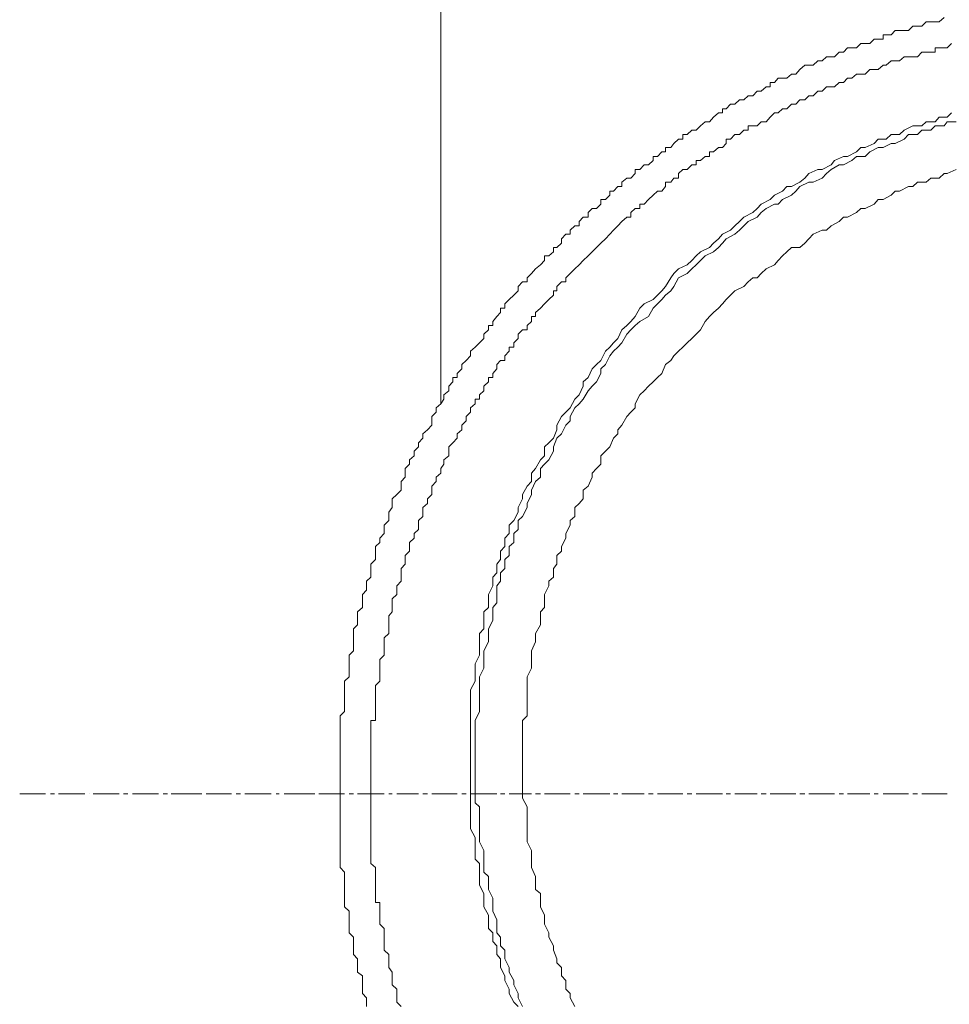
# Model space of a CAD drawing. Units: inches. Extents: x -3033 to 970, y -1908 to 1145.
# Drawn here: x -1831 to -1803, y -1404 to -1375 of the extents above; entities that cross this region are included whole.
import ezdxf

# ---------------------------------------------------------------- set-up
doc = ezdxf.new("R2010")
doc.units = ezdxf.units.IN
doc.header["$MEASUREMENT"] = 0
doc.layers.add('图层 1', color=7, linetype='Continuous')

msp = doc.modelspace()

# ---------------------------------------------------------------- linework, layer by layer
at = {"layer": '图层 1', "color": 7, "lineweight": 9}
for points in [[(-1818.396, -1374.022), (-1818.396, -1386.731)], [(-1821.373, -1398.272), (-1821.373, -1398.147), (-1821.373, -1398.014), (-1821.373, -1397.88), (-1821.373, -1397.763), (-1821.373, -1397.63), (-1821.373, -1397.504), (-1821.373, -1397.379), (-1821.373, -1397.246), (-1821.373, -1397.113), (-1821.373, -1396.987), (-1821.373, -1396.862), (-1821.373, -1396.729), (-1821.373, -1396.603), (-1821.373, -1396.478), (-1821.373, -1396.345), (-1821.373, -1396.219), (-1821.373, -1396.094), (-1821.373, -1395.961), (-1821.248, -1395.828), (-1821.248, -1395.71), (-1821.248, -1395.577), (-1821.248, -1395.444), (-1821.248, -1395.326), (-1821.248, -1395.193), (-1821.248, -1395.068), (-1821.248, -1394.934), (-1821.107, -1394.809), (-1821.107, -1394.676), (-1821.107, -1394.55), (-1821.107, -1394.425), (-1821.107, -1394.292), (-1821.107, -1394.166), (-1820.981, -1394.041), (-1820.981, -1393.908), (-1820.981, -1393.775), (-1820.981, -1393.657), (-1820.981, -1393.524), (-1820.981, -1393.391), (-1820.856, -1393.273), (-1820.856, -1393.14), (-1820.856, -1393.007), (-1820.856, -1392.881), (-1820.715, -1392.756), (-1820.715, -1392.623), (-1820.715, -1392.498), (-1820.715, -1392.372), (-1820.59, -1392.239), (-1820.59, -1392.114), (-1820.59, -1391.98), (-1820.464, -1391.855), (-1820.464, -1391.73), (-1820.464, -1391.604), (-1820.464, -1391.471), (-1820.323, -1391.338), (-1820.323, -1391.22), (-1820.323, -1391.087), (-1820.323, -1390.954), (-1820.198, -1390.836), (-1820.198, -1390.703), (-1820.073, -1390.57), (-1820.073, -1390.445), (-1820.073, -1390.319), (-1819.932, -1390.186), (-1819.932, -1390.061), (-1819.932, -1389.935), (-1819.838, -1389.802), (-1819.838, -1389.677), (-1819.838, -1389.544), (-1819.696, -1389.418), (-1819.571, -1389.285), (-1819.571, -1389.167), (-1819.571, -1389.034), (-1819.446, -1388.901), (-1819.446, -1388.784), (-1819.446, -1388.643), (-1819.32, -1388.517), (-1819.32, -1388.392), (-1819.179, -1388.266), (-1819.179, -1388.133), (-1819.054, -1388.008), (-1819.054, -1387.882), (-1818.929, -1387.749), (-1818.929, -1387.616), (-1818.788, -1387.499), (-1818.662, -1387.365), (-1818.662, -1387.232), (-1818.662, -1387.107), (-1818.537, -1386.981), (-1818.537, -1386.848), (-1818.396, -1386.731), (-1818.302, -1386.597), (-1818.302, -1386.464), (-1818.161, -1386.347), (-1818.161, -1386.214), (-1818.035, -1386.08), (-1818.035, -1385.955), (-1817.91, -1385.955), (-1817.91, -1385.83), (-1817.769, -1385.696), (-1817.769, -1385.571), (-1817.644, -1385.446), (-1817.518, -1385.312), (-1817.518, -1385.179), (-1817.377, -1385.054), (-1817.252, -1384.929), (-1817.126, -1384.795), (-1817.126, -1384.67), (-1816.985, -1384.545), (-1816.985, -1384.411), (-1816.86, -1384.411), (-1816.86, -1384.294), (-1816.735, -1384.153), (-1816.625, -1384.027), (-1816.625, -1383.902), (-1816.5, -1383.902), (-1816.5, -1383.777), (-1816.374, -1383.644), (-1816.233, -1383.518), (-1816.108, -1383.393), (-1816.108, -1383.26), (-1815.982, -1383.126), (-1815.841, -1383.126), (-1815.841, -1383.001), (-1815.716, -1382.876), (-1815.591, -1382.742), (-1815.45, -1382.617), (-1815.324, -1382.492), (-1815.324, -1382.358), (-1815.199, -1382.358), (-1815.058, -1382.233), (-1815.058, -1382.108), (-1814.964, -1382.108), (-1814.823, -1381.975), (-1814.823, -1381.849), (-1814.697, -1381.716), (-1814.572, -1381.716), (-1814.572, -1381.591), (-1814.431, -1381.465), (-1814.306, -1381.465), (-1814.306, -1381.34), (-1814.18, -1381.207), (-1814.039, -1381.207), (-1814.039, -1381.073), (-1813.914, -1380.956), (-1813.789, -1380.956), (-1813.663, -1380.823), (-1813.663, -1380.69), (-1813.522, -1380.69), (-1813.397, -1380.564), (-1813.397, -1380.439), (-1813.287, -1380.439), (-1813.162, -1380.306), (-1813.036, -1380.306), (-1813.036, -1380.18), (-1812.895, -1380.055), (-1812.77, -1380.055), (-1812.645, -1379.922), (-1812.645, -1379.796), (-1812.504, -1379.796), (-1812.378, -1379.663), (-1812.253, -1379.663), (-1812.112, -1379.538), (-1812.112, -1379.412), (-1811.986, -1379.412), (-1811.861, -1379.279), (-1811.751, -1379.279), (-1811.751, -1379.154), (-1811.595, -1379.154), (-1811.501, -1379.028), (-1811.36, -1378.903), (-1811.234, -1378.903), (-1811.234, -1378.762), (-1811.109, -1378.762), (-1810.968, -1378.637), (-1810.842, -1378.637), (-1810.717, -1378.511), (-1810.576, -1378.386), (-1810.451, -1378.386), (-1810.325, -1378.253), (-1810.184, -1378.127), (-1810.059, -1378.127), (-1810.059, -1378.002), (-1809.949, -1378.002), (-1809.824, -1377.869), (-1809.698, -1377.869), (-1809.557, -1377.743), (-1809.432, -1377.743), (-1809.307, -1377.618), (-1809.166, -1377.618), (-1809.04, -1377.485), (-1808.915, -1377.485), (-1808.774, -1377.359), (-1808.649, -1377.359), (-1808.649, -1377.226), (-1808.523, -1377.226), (-1808.413, -1377.101), (-1808.288, -1377.101), (-1808.163, -1377.101), (-1808.022, -1376.976), (-1807.896, -1376.976), (-1807.771, -1376.842), (-1807.63, -1376.717), (-1807.505, -1376.717), (-1807.379, -1376.717), (-1807.238, -1376.584), (-1807.113, -1376.584), (-1806.987, -1376.466), (-1806.846, -1376.466), (-1806.752, -1376.466), (-1806.611, -1376.325), (-1806.486, -1376.325), (-1806.361, -1376.2), (-1806.235, -1376.2), (-1806.094, -1376.2), (-1805.969, -1376.074), (-1805.843, -1376.074), (-1805.702, -1376.074), (-1805.577, -1375.949), (-1805.452, -1375.949), (-1805.311, -1375.949), (-1805.311, -1375.816), (-1805.217, -1375.816), (-1805.076, -1375.816), (-1804.95, -1375.691), (-1804.825, -1375.691), (-1804.684, -1375.691), (-1804.558, -1375.691), (-1804.433, -1375.565), (-1804.292, -1375.565), (-1804.167, -1375.565), (-1804.041, -1375.432), (-1803.9, -1375.432), (-1803.775, -1375.432), (-1803.65, -1375.432), (-1803.508, -1375.307)], [(-1820.464, -1398.272), (-1820.464, -1398.147), (-1820.464, -1398.014), (-1820.464, -1397.88), (-1820.464, -1397.763), (-1820.464, -1397.63), (-1820.464, -1397.504), (-1820.464, -1397.379), (-1820.464, -1397.246), (-1820.464, -1397.113), (-1820.464, -1396.987), (-1820.464, -1396.862), (-1820.464, -1396.729), (-1820.464, -1396.603), (-1820.464, -1396.478), (-1820.464, -1396.345), (-1820.464, -1396.219), (-1820.464, -1396.094), (-1820.323, -1396.094), (-1820.323, -1395.961), (-1820.323, -1395.828), (-1820.323, -1395.71), (-1820.323, -1395.577), (-1820.323, -1395.444), (-1820.323, -1395.326), (-1820.323, -1395.193), (-1820.323, -1395.068), (-1820.198, -1394.934), (-1820.198, -1394.809), (-1820.198, -1394.676), (-1820.198, -1394.55), (-1820.198, -1394.425), (-1820.198, -1394.292), (-1820.073, -1394.166), (-1820.073, -1394.041), (-1820.073, -1393.908), (-1820.073, -1393.775), (-1820.073, -1393.657), (-1819.932, -1393.524), (-1819.932, -1393.391), (-1819.932, -1393.273), (-1819.932, -1393.14), (-1819.932, -1393.007), (-1819.838, -1392.881), (-1819.838, -1392.756), (-1819.838, -1392.623), (-1819.838, -1392.498), (-1819.696, -1392.372), (-1819.696, -1392.239), (-1819.696, -1392.114), (-1819.571, -1391.98), (-1819.571, -1391.855), (-1819.571, -1391.73), (-1819.571, -1391.604), (-1819.446, -1391.471), (-1819.446, -1391.338), (-1819.446, -1391.22), (-1819.32, -1391.087), (-1819.32, -1390.954), (-1819.32, -1390.836), (-1819.179, -1390.703), (-1819.179, -1390.57), (-1819.054, -1390.445), (-1819.054, -1390.319), (-1819.054, -1390.186), (-1818.929, -1390.061), (-1818.929, -1389.935), (-1818.929, -1389.802), (-1818.788, -1389.677), (-1818.788, -1389.544), (-1818.662, -1389.418), (-1818.662, -1389.285), (-1818.662, -1389.167), (-1818.537, -1389.034), (-1818.537, -1388.901), (-1818.396, -1388.784), (-1818.396, -1388.643), (-1818.302, -1388.517), (-1818.302, -1388.392), (-1818.161, -1388.266), (-1818.161, -1388.133), (-1818.161, -1388.008), (-1818.035, -1387.882), (-1817.91, -1387.749), (-1817.91, -1387.616), (-1817.769, -1387.499), (-1817.769, -1387.365), (-1817.644, -1387.232), (-1817.644, -1387.107), (-1817.518, -1386.981), (-1817.518, -1386.848), (-1817.377, -1386.731), (-1817.377, -1386.597), (-1817.252, -1386.597), (-1817.252, -1386.464), (-1817.126, -1386.347), (-1817.126, -1386.214), (-1816.985, -1386.08), (-1816.985, -1385.955), (-1816.86, -1385.955), (-1816.86, -1385.83), (-1816.735, -1385.696), (-1816.735, -1385.571), (-1816.625, -1385.446), (-1816.5, -1385.446), (-1816.5, -1385.312), (-1816.374, -1385.179), (-1816.374, -1385.054), (-1816.233, -1385.054), (-1816.233, -1384.929), (-1816.108, -1384.795), (-1816.108, -1384.67), (-1815.982, -1384.545), (-1815.841, -1384.545), (-1815.841, -1384.411), (-1815.716, -1384.294), (-1815.716, -1384.153), (-1815.591, -1384.153), (-1815.591, -1384.027), (-1815.45, -1383.902), (-1815.324, -1383.777), (-1815.199, -1383.644), (-1815.058, -1383.518), (-1815.058, -1383.393), (-1814.964, -1383.393), (-1814.964, -1383.26), (-1814.823, -1383.126), (-1814.697, -1383.126), (-1814.697, -1383.001), (-1814.572, -1382.876), (-1814.431, -1382.742), (-1814.306, -1382.617), (-1814.18, -1382.492), (-1814.039, -1382.358), (-1813.914, -1382.233), (-1813.789, -1382.108), (-1813.663, -1381.975), (-1813.522, -1381.849), (-1813.397, -1381.716), (-1813.287, -1381.591), (-1813.162, -1381.465), (-1813.036, -1381.34), (-1812.895, -1381.207), (-1812.77, -1381.207), (-1812.77, -1381.073), (-1812.645, -1380.956), (-1812.504, -1380.956), (-1812.504, -1380.823), (-1812.378, -1380.823), (-1812.253, -1380.69), (-1812.112, -1380.564), (-1811.986, -1380.439), (-1811.861, -1380.439), (-1811.751, -1380.306), (-1811.751, -1380.18), (-1811.595, -1380.18), (-1811.501, -1380.055), (-1811.36, -1380.055), (-1811.36, -1379.922), (-1811.234, -1379.796), (-1811.109, -1379.796), (-1810.968, -1379.663), (-1810.842, -1379.663), (-1810.842, -1379.538), (-1810.717, -1379.538), (-1810.576, -1379.412), (-1810.451, -1379.412), (-1810.451, -1379.279), (-1810.325, -1379.279), (-1810.184, -1379.154), (-1810.059, -1379.154), (-1809.949, -1379.028), (-1809.949, -1378.903), (-1809.824, -1378.903), (-1809.698, -1378.762), (-1809.557, -1378.762), (-1809.432, -1378.637), (-1809.307, -1378.637), (-1809.307, -1378.511), (-1809.166, -1378.511), (-1809.04, -1378.511), (-1808.915, -1378.386), (-1808.774, -1378.386), (-1808.649, -1378.253), (-1808.523, -1378.127), (-1808.413, -1378.127), (-1808.288, -1378.002), (-1808.163, -1378.002), (-1808.022, -1377.869), (-1807.896, -1377.869), (-1807.771, -1377.743), (-1807.63, -1377.743), (-1807.505, -1377.618), (-1807.379, -1377.618), (-1807.238, -1377.485), (-1807.113, -1377.485), (-1806.987, -1377.359), (-1806.846, -1377.359), (-1806.752, -1377.359), (-1806.611, -1377.226), (-1806.486, -1377.226), (-1806.361, -1377.101), (-1806.235, -1377.101), (-1806.094, -1376.976), (-1805.969, -1376.976), (-1805.843, -1376.976), (-1805.702, -1376.842), (-1805.577, -1376.842), (-1805.452, -1376.842), (-1805.311, -1376.717), (-1805.217, -1376.717), (-1805.076, -1376.584), (-1804.95, -1376.584), (-1804.825, -1376.584), (-1804.684, -1376.466), (-1804.558, -1376.466), (-1804.433, -1376.466), (-1804.292, -1376.466), (-1804.167, -1376.325), (-1804.041, -1376.325), (-1803.9, -1376.325), (-1803.775, -1376.325), (-1803.775, -1376.2), (-1803.65, -1376.2), (-1803.508, -1376.2), (-1803.414, -1376.2), (-1803.289, -1376.074)], [(-1817.518, -1397.246), (-1817.518, -1397.113), (-1817.518, -1396.862), (-1817.518, -1396.603), (-1817.518, -1396.478), (-1817.518, -1396.219), (-1817.518, -1395.961), (-1817.518, -1395.828), (-1817.518, -1395.577), (-1817.518, -1395.444), (-1817.518, -1395.193), (-1817.377, -1394.934), (-1817.377, -1394.809), (-1817.377, -1394.55), (-1817.377, -1394.425), (-1817.252, -1394.166), (-1817.252, -1393.908), (-1817.252, -1393.775), (-1817.252, -1393.524), (-1817.126, -1393.391), (-1817.126, -1393.14), (-1817.126, -1392.881), (-1816.985, -1392.756), (-1816.985, -1392.498), (-1816.985, -1392.372), (-1816.86, -1392.114), (-1816.86, -1391.855), (-1816.735, -1391.73), (-1816.735, -1391.471), (-1816.625, -1391.338), (-1816.625, -1391.087), (-1816.5, -1390.954), (-1816.5, -1390.703), (-1816.374, -1390.57), (-1816.374, -1390.319), (-1816.233, -1390.186), (-1816.108, -1389.935), (-1816.108, -1389.802), (-1815.982, -1389.544), (-1815.982, -1389.418), (-1815.841, -1389.167), (-1815.716, -1389.034), (-1815.716, -1388.784), (-1815.591, -1388.643), (-1815.45, -1388.392), (-1815.324, -1388.266), (-1815.324, -1388.008), (-1815.199, -1387.882), (-1815.058, -1387.749), (-1814.964, -1387.499), (-1814.964, -1387.365), (-1814.823, -1387.107), (-1814.697, -1386.981), (-1814.572, -1386.848), (-1814.431, -1386.597), (-1814.306, -1386.464), (-1814.18, -1386.214), (-1814.18, -1386.08), (-1814.039, -1385.955), (-1813.914, -1385.696), (-1813.789, -1385.571), (-1813.663, -1385.446), (-1813.522, -1385.179), (-1813.397, -1385.054), (-1813.287, -1384.929), (-1813.162, -1384.795), (-1813.036, -1384.545), (-1812.895, -1384.411), (-1812.77, -1384.294), (-1812.645, -1384.153), (-1812.504, -1383.902), (-1812.378, -1383.777), (-1812.112, -1383.644), (-1811.986, -1383.518), (-1811.861, -1383.393), (-1811.751, -1383.26), (-1811.595, -1383.001), (-1811.501, -1382.876), (-1811.36, -1382.742), (-1811.109, -1382.617), (-1810.968, -1382.492), (-1810.842, -1382.358), (-1810.717, -1382.233), (-1810.451, -1382.108), (-1810.325, -1381.975), (-1810.184, -1381.849), (-1810.059, -1381.716), (-1809.824, -1381.591), (-1809.698, -1381.465), (-1809.557, -1381.34), (-1809.432, -1381.207), (-1809.166, -1381.073), (-1809.04, -1380.956), (-1808.915, -1380.823), (-1808.649, -1380.69), (-1808.523, -1380.564), (-1808.288, -1380.439), (-1808.163, -1380.306), (-1808.022, -1380.306), (-1807.771, -1380.18), (-1807.63, -1380.055), (-1807.505, -1379.922), (-1807.238, -1379.796), (-1807.113, -1379.796), (-1806.846, -1379.663), (-1806.752, -1379.538), (-1806.486, -1379.412), (-1806.361, -1379.412), (-1806.094, -1379.279), (-1805.969, -1379.154), (-1805.843, -1379.154), (-1805.577, -1379.028), (-1805.452, -1378.903), (-1805.217, -1378.903), (-1805.076, -1378.762), (-1804.825, -1378.762), (-1804.684, -1378.637), (-1804.433, -1378.511), (-1804.167, -1378.511), (-1804.041, -1378.386), (-1803.775, -1378.386), (-1803.65, -1378.253), (-1803.414, -1378.253), (-1803.289, -1378.127)], [(-1817.377, -1397.246), (-1817.377, -1397.113), (-1817.377, -1396.862), (-1817.377, -1396.603), (-1817.377, -1396.478), (-1817.377, -1396.219), (-1817.377, -1396.094), (-1817.252, -1395.828), (-1817.252, -1395.577), (-1817.252, -1395.444), (-1817.252, -1395.193), (-1817.252, -1395.068), (-1817.252, -1394.809), (-1817.126, -1394.55), (-1817.126, -1394.425), (-1817.126, -1394.166), (-1817.126, -1394.041), (-1816.985, -1393.775), (-1816.985, -1393.524), (-1816.985, -1393.391), (-1816.86, -1393.14), (-1816.86, -1393.007), (-1816.86, -1392.756), (-1816.735, -1392.623), (-1816.735, -1392.372), (-1816.735, -1392.114), (-1816.625, -1391.98), (-1816.625, -1391.73), (-1816.5, -1391.604), (-1816.5, -1391.338), (-1816.374, -1391.22), (-1816.374, -1390.954), (-1816.233, -1390.836), (-1816.233, -1390.57), (-1816.108, -1390.445), (-1816.108, -1390.186), (-1815.982, -1390.061), (-1815.841, -1389.802), (-1815.841, -1389.677), (-1815.716, -1389.418), (-1815.716, -1389.285), (-1815.591, -1389.034), (-1815.45, -1388.901), (-1815.45, -1388.643), (-1815.324, -1388.517), (-1815.199, -1388.392), (-1815.058, -1388.133), (-1815.058, -1388.008), (-1814.964, -1387.749), (-1814.823, -1387.616), (-1814.697, -1387.365), (-1814.572, -1387.232), (-1814.572, -1387.107), (-1814.431, -1386.848), (-1814.306, -1386.731), (-1814.18, -1386.597), (-1814.039, -1386.347), (-1813.914, -1386.214), (-1813.789, -1386.08), (-1813.663, -1385.83), (-1813.663, -1385.696), (-1813.522, -1385.571), (-1813.397, -1385.312), (-1813.287, -1385.179), (-1813.162, -1385.054), (-1813.036, -1384.929), (-1812.895, -1384.67), (-1812.77, -1384.545), (-1812.645, -1384.411), (-1812.504, -1384.294), (-1812.253, -1384.153), (-1812.112, -1383.902), (-1811.986, -1383.777), (-1811.861, -1383.644), (-1811.751, -1383.518), (-1811.595, -1383.393), (-1811.501, -1383.26), (-1811.36, -1383.001), (-1811.109, -1382.876), (-1810.968, -1382.742), (-1810.842, -1382.617), (-1810.717, -1382.492), (-1810.576, -1382.358), (-1810.325, -1382.233), (-1810.184, -1382.108), (-1810.059, -1381.975), (-1809.949, -1381.849), (-1809.698, -1381.716), (-1809.557, -1381.591), (-1809.432, -1381.465), (-1809.307, -1381.34), (-1809.04, -1381.207), (-1808.915, -1381.073), (-1808.774, -1380.956), (-1808.523, -1380.823), (-1808.413, -1380.823), (-1808.288, -1380.69), (-1808.022, -1380.564), (-1807.896, -1380.439), (-1807.771, -1380.306), (-1807.505, -1380.18), (-1807.379, -1380.18), (-1807.113, -1380.055), (-1806.987, -1379.922), (-1806.846, -1379.796), (-1806.611, -1379.663), (-1806.486, -1379.663), (-1806.235, -1379.538), (-1806.094, -1379.412), (-1805.843, -1379.412), (-1805.702, -1379.279), (-1805.452, -1379.154), (-1805.311, -1379.154), (-1805.076, -1379.028), (-1804.95, -1379.028), (-1804.684, -1378.903), (-1804.558, -1378.762), (-1804.292, -1378.762), (-1804.167, -1378.637), (-1803.9, -1378.637), (-1803.775, -1378.511), (-1803.508, -1378.511), (-1803.414, -1378.386), (-1803.148, -1378.386)], [(-1815.982, -1397.246), (-1815.982, -1397.113), (-1815.982, -1396.862), (-1815.982, -1396.729), (-1815.982, -1396.478), (-1815.982, -1396.345), (-1815.982, -1396.094), (-1815.841, -1395.961), (-1815.841, -1395.71), (-1815.841, -1395.577), (-1815.841, -1395.326), (-1815.841, -1395.193), (-1815.841, -1394.934), (-1815.841, -1394.809), (-1815.716, -1394.55), (-1815.716, -1394.425), (-1815.716, -1394.166), (-1815.716, -1394.041), (-1815.591, -1393.775), (-1815.591, -1393.657), (-1815.591, -1393.524), (-1815.45, -1393.273), (-1815.45, -1393.14), (-1815.45, -1392.881), (-1815.324, -1392.756), (-1815.324, -1392.498), (-1815.324, -1392.372), (-1815.199, -1392.114), (-1815.199, -1391.98), (-1815.058, -1391.855), (-1815.058, -1391.604), (-1814.964, -1391.471), (-1814.964, -1391.22), (-1814.823, -1391.087), (-1814.823, -1390.954), (-1814.697, -1390.703), (-1814.697, -1390.57), (-1814.572, -1390.319), (-1814.572, -1390.186), (-1814.431, -1390.061), (-1814.431, -1389.802), (-1814.306, -1389.677), (-1814.18, -1389.544), (-1814.18, -1389.285), (-1814.039, -1389.167), (-1813.914, -1388.901), (-1813.914, -1388.784), (-1813.789, -1388.643), (-1813.663, -1388.517), (-1813.663, -1388.266), (-1813.522, -1388.133), (-1813.397, -1388.008), (-1813.287, -1387.749), (-1813.162, -1387.616), (-1813.162, -1387.499), (-1813.036, -1387.365), (-1812.895, -1387.107), (-1812.77, -1386.981), (-1812.645, -1386.848), (-1812.645, -1386.731), (-1812.504, -1386.464), (-1812.378, -1386.347), (-1812.253, -1386.214), (-1812.112, -1386.08), (-1811.986, -1385.955), (-1811.861, -1385.83), (-1811.751, -1385.571), (-1811.595, -1385.446), (-1811.501, -1385.312), (-1811.36, -1385.179), (-1811.234, -1385.054), (-1811.109, -1384.929), (-1810.968, -1384.795), (-1810.842, -1384.67), (-1810.717, -1384.545), (-1810.576, -1384.294), (-1810.451, -1384.153), (-1810.325, -1384.027), (-1810.184, -1383.902), (-1810.059, -1383.777), (-1809.949, -1383.644), (-1809.824, -1383.518), (-1809.698, -1383.393), (-1809.432, -1383.26), (-1809.307, -1383.126), (-1809.166, -1383.001), (-1809.04, -1383.001), (-1808.915, -1382.876), (-1808.774, -1382.742), (-1808.523, -1382.617), (-1808.413, -1382.492), (-1808.288, -1382.358), (-1808.163, -1382.233), (-1808.022, -1382.108), (-1807.771, -1382.108), (-1807.63, -1381.975), (-1807.505, -1381.849), (-1807.379, -1381.716), (-1807.113, -1381.591), (-1806.987, -1381.591), (-1806.846, -1381.465), (-1806.611, -1381.34), (-1806.486, -1381.207), (-1806.361, -1381.207), (-1806.094, -1381.073), (-1805.969, -1380.956), (-1805.843, -1380.956), (-1805.577, -1380.823), (-1805.452, -1380.69), (-1805.311, -1380.69), (-1805.076, -1380.564), (-1804.95, -1380.439), (-1804.825, -1380.439), (-1804.558, -1380.306), (-1804.433, -1380.306), (-1804.292, -1380.18), (-1804.041, -1380.18), (-1803.9, -1380.055), (-1803.65, -1380.055), (-1803.508, -1379.922), (-1803.414, -1379.922), (-1803.148, -1379.796)], [(-1816.108, -1404.556), (-1816.233, -1404.431), (-1816.374, -1404.172), (-1816.374, -1404.047), (-1816.5, -1403.788), (-1816.5, -1403.655), (-1816.625, -1403.404), (-1816.625, -1403.146), (-1816.735, -1403.021), (-1816.735, -1402.762), (-1816.86, -1402.637), (-1816.86, -1402.378), (-1816.985, -1402.253), (-1816.985, -1401.994), (-1816.985, -1401.861), (-1817.126, -1401.61), (-1817.126, -1401.352), (-1817.126, -1401.218), (-1817.252, -1400.968), (-1817.252, -1400.834), (-1817.252, -1400.584), (-1817.252, -1400.325), (-1817.377, -1400.2), (-1817.377, -1399.941), (-1817.377, -1399.816), (-1817.377, -1399.557), (-1817.518, -1399.299), (-1817.518, -1399.165), (-1817.518, -1398.915), (-1817.518, -1398.656), (-1817.518, -1398.531), (-1817.518, -1398.272), (-1817.518, -1398.147), (-1817.518, -1397.88), (-1817.518, -1397.63), (-1817.518, -1397.504), (-1817.518, -1397.246), (-1817.518, -1397.246)], [(-1815.982, -1404.556), (-1816.108, -1404.306), (-1816.108, -1404.172), (-1816.233, -1403.922), (-1816.233, -1403.788), (-1816.374, -1403.538), (-1816.374, -1403.404), (-1816.5, -1403.146), (-1816.5, -1402.895), (-1816.625, -1402.762), (-1816.625, -1402.503), (-1816.735, -1402.378), (-1816.735, -1402.119), (-1816.735, -1401.994), (-1816.86, -1401.735), (-1816.86, -1401.61), (-1816.86, -1401.352), (-1816.985, -1401.093), (-1816.985, -1400.968), (-1816.985, -1400.709), (-1817.126, -1400.584), (-1817.126, -1400.325), (-1817.126, -1400.2), (-1817.126, -1399.941), (-1817.252, -1399.683), (-1817.252, -1399.557), (-1817.252, -1399.299), (-1817.252, -1399.165), (-1817.252, -1398.915), (-1817.252, -1398.656), (-1817.377, -1398.531), (-1817.377, -1398.272), (-1817.377, -1398.147), (-1817.377, -1397.88), (-1817.377, -1397.63), (-1817.377, -1397.504), (-1817.377, -1397.246), (-1817.377, -1397.246)], [(-1814.431, -1404.556), (-1814.572, -1404.306), (-1814.572, -1404.172), (-1814.697, -1404.047), (-1814.697, -1403.788), (-1814.823, -1403.655), (-1814.823, -1403.404), (-1814.964, -1403.271), (-1814.964, -1403.146), (-1815.058, -1402.895), (-1815.058, -1402.762), (-1815.199, -1402.503), (-1815.199, -1402.378), (-1815.324, -1402.119), (-1815.324, -1401.994), (-1815.324, -1401.861), (-1815.45, -1401.61), (-1815.45, -1401.485), (-1815.45, -1401.218), (-1815.591, -1401.093), (-1815.591, -1400.834), (-1815.591, -1400.709), (-1815.716, -1400.45), (-1815.716, -1400.325), (-1815.716, -1400.067), (-1815.716, -1399.941), (-1815.841, -1399.683), (-1815.841, -1399.557), (-1815.841, -1399.299), (-1815.841, -1399.165), (-1815.841, -1399.04), (-1815.841, -1398.782), (-1815.841, -1398.656), (-1815.982, -1398.398), (-1815.982, -1398.272), (-1815.982, -1398.014), (-1815.982, -1397.88), (-1815.982, -1397.63), (-1815.982, -1397.504), (-1815.982, -1397.246), (-1815.982, -1397.246)], [(-1830.854, -1398.272), (-1830.086, -1398.272)], [(-1829.945, -1398.272), (-1829.82, -1398.272)], [(-1829.71, -1398.272), (-1828.927, -1398.272)], [(-1828.801, -1398.272), (-1828.801, -1398.272)], [(-1828.676, -1398.272), (-1827.908, -1398.272)], [(-1827.783, -1398.272), (-1827.657, -1398.272)], [(-1827.516, -1398.272), (-1826.748, -1398.272)], [(-1826.607, -1398.272), (-1826.482, -1398.272)], [(-1826.372, -1398.272), (-1825.589, -1398.272)], [(-1825.589, -1398.272), (-1825.463, -1398.272)], [(-1825.338, -1398.272), (-1824.586, -1398.272)], [(-1824.445, -1398.272), (-1824.319, -1398.272)], [(-1824.194, -1398.272), (-1823.41, -1398.272)], [(-1823.269, -1398.272), (-1823.175, -1398.272)], [(-1823.034, -1398.272), (-1822.251, -1398.272)], [(-1822.251, -1398.272), (-1822.125, -1398.272)], [(-1822, -1398.272), (-1821.248, -1398.272)], [(-1820.59, -1404.556), (-1820.59, -1404.431), (-1820.59, -1404.306), (-1820.715, -1404.172), (-1820.715, -1404.047), (-1820.715, -1403.922), (-1820.715, -1403.788), (-1820.715, -1403.655), (-1820.856, -1403.538), (-1820.856, -1403.404), (-1820.856, -1403.271), (-1820.856, -1403.146), (-1820.981, -1403.021), (-1820.981, -1402.895), (-1820.981, -1402.762), (-1820.981, -1402.637), (-1820.981, -1402.503), (-1821.107, -1402.378), (-1821.107, -1402.253), (-1821.107, -1402.119), (-1821.107, -1401.994), (-1821.107, -1401.861), (-1821.107, -1401.735), (-1821.248, -1401.61), (-1821.248, -1401.485), (-1821.248, -1401.352), (-1821.248, -1401.218), (-1821.248, -1401.093), (-1821.248, -1400.968), (-1821.248, -1400.834), (-1821.248, -1400.709), (-1821.248, -1400.584), (-1821.373, -1400.45), (-1821.373, -1400.325), (-1821.373, -1400.2), (-1821.373, -1400.067), (-1821.373, -1399.941), (-1821.373, -1399.816), (-1821.373, -1399.683), (-1821.373, -1399.557), (-1821.373, -1399.424), (-1821.373, -1399.299), (-1821.373, -1399.165), (-1821.373, -1399.04), (-1821.373, -1398.915), (-1821.373, -1398.782), (-1821.373, -1398.656), (-1821.373, -1398.531), (-1821.373, -1398.398), (-1821.373, -1398.272), (-1821.373, -1398.272)], [(-1821.107, -1398.272), (-1820.981, -1398.272)], [(-1820.856, -1398.272), (-1820.073, -1398.272)], [(-1819.571, -1404.556), (-1819.696, -1404.431), (-1819.696, -1404.306), (-1819.696, -1404.172), (-1819.696, -1404.047), (-1819.838, -1403.922), (-1819.838, -1403.788), (-1819.838, -1403.655), (-1819.838, -1403.538), (-1819.932, -1403.404), (-1819.932, -1403.271), (-1819.932, -1403.146), (-1819.932, -1403.021), (-1820.073, -1402.895), (-1820.073, -1402.762), (-1820.073, -1402.637), (-1820.073, -1402.503), (-1820.073, -1402.378), (-1820.073, -1402.253), (-1820.198, -1402.119), (-1820.198, -1401.994), (-1820.198, -1401.861), (-1820.198, -1401.735), (-1820.198, -1401.61), (-1820.198, -1401.485), (-1820.323, -1401.485), (-1820.323, -1401.352), (-1820.323, -1401.218), (-1820.323, -1401.093), (-1820.323, -1400.968), (-1820.323, -1400.834), (-1820.323, -1400.709), (-1820.323, -1400.584), (-1820.323, -1400.45), (-1820.464, -1400.325), (-1820.464, -1400.2), (-1820.464, -1400.067), (-1820.464, -1399.941), (-1820.464, -1399.816), (-1820.464, -1399.683), (-1820.464, -1399.557), (-1820.464, -1399.424), (-1820.464, -1399.299), (-1820.464, -1399.165), (-1820.464, -1399.04), (-1820.464, -1398.915), (-1820.464, -1398.782), (-1820.464, -1398.656), (-1820.464, -1398.531), (-1820.464, -1398.398), (-1820.464, -1398.272), (-1820.464, -1398.272)], [(-1819.932, -1398.272), (-1819.838, -1398.272)], [(-1819.696, -1398.272), (-1819.054, -1398.272)], [(-1818.929, -1398.272), (-1818.788, -1398.272)], [(-1818.662, -1398.272), (-1817.91, -1398.272)], [(-1817.769, -1398.272), (-1817.644, -1398.272)], [(-1817.518, -1398.272), (-1816.735, -1398.272)], [(-1816.625, -1398.272), (-1816.5, -1398.272)], [(-1816.374, -1398.272), (-1815.716, -1398.272)], [(-1815.591, -1398.272), (-1815.45, -1398.272)], [(-1815.324, -1398.272), (-1814.572, -1398.272)], [(-1814.431, -1398.272), (-1814.306, -1398.272)], [(-1814.18, -1398.272), (-1813.397, -1398.272)], [(-1813.287, -1398.272), (-1813.162, -1398.272)], [(-1813.036, -1398.272), (-1812.378, -1398.272)], [(-1812.253, -1398.272), (-1812.112, -1398.272)], [(-1811.986, -1398.272), (-1811.234, -1398.272)], [(-1811.109, -1398.272), (-1810.968, -1398.272)], [(-1810.842, -1398.272), (-1810.059, -1398.272)], [(-1809.949, -1398.272), (-1809.824, -1398.272)], [(-1809.698, -1398.272), (-1809.04, -1398.272)], [(-1808.915, -1398.272), (-1808.774, -1398.272)], [(-1808.649, -1398.272), (-1807.896, -1398.272)], [(-1807.771, -1398.272), (-1807.63, -1398.272)], [(-1807.505, -1398.272), (-1806.752, -1398.272)], [(-1806.611, -1398.272), (-1806.486, -1398.272)], [(-1806.361, -1398.272), (-1805.702, -1398.272)], [(-1805.577, -1398.272), (-1805.452, -1398.272)], [(-1805.311, -1398.272), (-1804.558, -1398.272)], [(-1804.433, -1398.272), (-1804.292, -1398.272)], [(-1804.167, -1398.272), (-1803.414, -1398.272)]]:
    msp.add_lwpolyline(points, dxfattribs=at)

doc.saveas('drawing.dxf')
